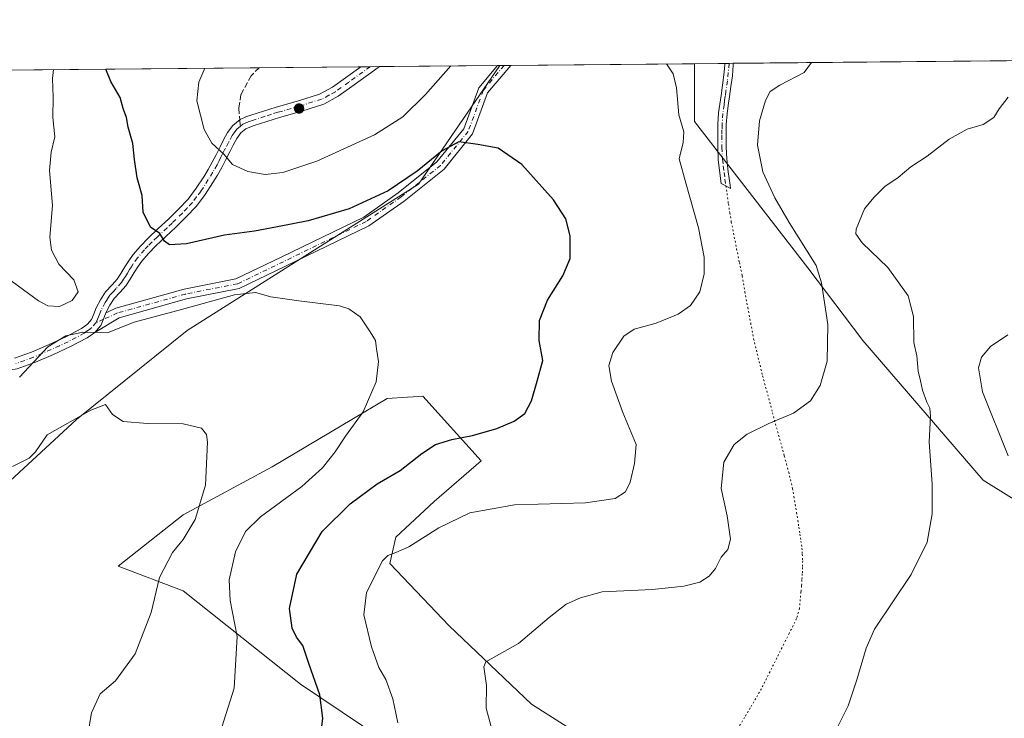
# Model space of a CAD drawing. Units: metres. Extents: x 563315 to 566771, y 4705587 to 4707932.
# Drawn here: x 565132 to 565424, y 4707725 to 4707932 of the extents above; entities that cross this region are included whole.
import ezdxf

# ---------------------------------------------------------------- set-up
doc = ezdxf.new("R2010")
doc.units = ezdxf.units.M
doc.header["$MEASUREMENT"] = 0
for name, pattern in [('DGN Style 3', [2.307223458686699, 1.648016756204785, -0.6592067024819142]), ('DGN Style 4', [2.6384748266838614, 1.318413404963828, -0.6592067024819142, 0.001648016756204785, -0.6592067024819142]), ('DGN Style 5', [1.1536117293433497, 0.4944050268614355, -0.6592067024819142])]:
    doc.linetypes.add(name, pattern=pattern)
for name, color, linetype, lineweight in [('Camino Cxs', 7, 'Continuous', 0), ('Camino eje', 30, 'DGN Style 4', 13), ('Comarca CxS', 21, 'Continuous', 0), ('Comunidad Autónoma CxS', 142, 'Continuous', 0), ('Cultivos herbáceos CxS', 92, 'Continuous', 0), ('Curva de nivel maestra', 30, 'Continuous', 30), ('Curva de nivel normal', 30, 'Continuous', 0), ('Espacio natural protegido CxS', 121, 'Continuous', 0), ('Matorral CxS', 135, 'Continuous', 0), ('Municipio CxS', 4, 'Continuous', 0), ('Provincia CxS', 1, 'Continuous', 0), ('Punto de cota en terreno', 7, 'Continuous', 0), ('Senda', 7, 'DGN Style 3', 0), ('Senda no paivmentada conexión', 7, 'DGN Style 3', 0), ('Senda virtual', 7, 'DGN Style 5', 0)]:
    doc.layers.add(name, color=color, linetype=linetype, lineweight=lineweight)

# ---------------------------------------------------------------- blocks, each defined once
blk = doc.blocks.new('*U3')
at = {"layer": 'Matorral CxS', "color": 135, "linetype": 'Continuous', "lineweight": 0}
for points in [[(565095.6233000001, 4707916.9627, 482.7194000000018), (565274.0607000003, 4707918.619100001, 503.0173999999971), (565249.8759000005, 4707883.4329, 499.9940999999963), (565181.3548999997, 4707840.006899999, 494.0127000000066), (565148.5943, 4707813.625499999, 490.7793999999994), (565120.9721999997, 4707788.1757, 488.4821999999986)], [(565257.6884000005, 4707706.338300001, 506.5111000000034), (565214.9299999997, 4707735.115700001, 498.8181000000041), (565180.1935000002, 4707762.7883, 491.2519999999931), (565160.9500000002, 4707770.085899999, 487.7293000000063), (565180.1939000003, 4707785.340700001, 489.3506999999955), (565206.5062999995, 4707799.578700001, 491.8650999999954), (565240.5889999997, 4707819.835100001, 495.4756999999955), (565246.6661, 4707820.2149, 496.2538000000059), (565250.0294000005, 4707820.425100001, 496.570200000002), (565251.2066000003, 4707820.498500001, 496.667300000001), (565268.5021000003, 4707801.401900001, 501.7538000000059), (565254.5232999995, 4707789.320900001, 503.6551000000036), (565243.2418999998, 4707778.708100001, 504.159799999994), (565241.4726999998, 4707770.930299999, 505.0602000000072), (565259.0225000001, 4707752.428099999, 508.5510999999969), (565283.3744999999, 4707729.150900001, 510.9268000000012), (565303.1788999997, 4707716.6351, 512.426099999997)]]:
    blk.add_polyline3d(points, dxfattribs=at)
blk.add_polyline3d([(565461.0625, 4707779.0419, 522.9415000000008), (565456.8793000003, 4707770.899700001, 521.465400000001), (565417.2613000004, 4707795.626300001, 517.1420999999973), (565381.5843000002, 4707837.092700001, 511.3150000000023), (565365.2770999996, 4707858.5595, 509.7329000000027), (565331.7156999996, 4707901.983899999, 505.6201000000001), (565331.716, 4707919.154200001, 505.7550000000047), (565505.3964000001, 4707920.7664, 517.415399999998), (565493.5834999997, 4707914.101299999, 518.4986000000063), (565494.9115000004, 4707908.7941, 518.7287000000069), (565518.1401000004, 4707902.3621, 518.7859999999928), (565520.7927000001, 4707887.5679, 520.2158000000054), (565486.2339000005, 4707878.1845, 520.9799999999959), (565464.7335000001, 4707868.004899999, 520.9731000000029), (565448.9206999998, 4707853.956700001, 521.0262999999978), (565442.7949000001, 4707846.271700001, 521.1380999999965), (565442.2861000003, 4707831.411900001, 521.3589000000065), (565450.4426999995, 4707796.289100001, 522.966499999995)], close=True, dxfattribs=at)
blk = doc.blocks.new('*U13')
at = {"layer": 'Cultivos herbáceos CxS', "color": 92, "linetype": 'Continuous', "lineweight": 0}
for points in [[(565303.1788999997, 4707716.6351, 512.426099999997), (565283.3744999999, 4707729.150900001, 510.9268000000012), (565259.0225000001, 4707752.428099999, 508.5510999999969), (565241.4726999998, 4707770.930299999, 505.0602000000072), (565243.2418999998, 4707778.708100001, 504.159799999994), (565254.5232999995, 4707789.320900001, 503.6551000000036), (565268.5021000003, 4707801.401900001, 501.7538000000059), (565251.2066000003, 4707820.498500001, 496.667300000001), (565250.0294000005, 4707820.425100001, 496.570200000002), (565246.6661, 4707820.2149, 496.2538000000059), (565240.5889999997, 4707819.835100001, 495.4756999999955), (565206.5062999995, 4707799.578700001, 491.8650999999954), (565180.1939000003, 4707785.340700001, 489.3506999999955), (565160.9500000002, 4707770.085899999, 487.7293000000063), (565180.1935000002, 4707762.7883, 491.2519999999931), (565214.9299999997, 4707735.115700001, 498.8181000000041), (565257.6884000005, 4707706.338300001, 506.5111000000034)], [(565120.9721999997, 4707788.1757, 488.4821999999986), (565148.5943, 4707813.625499999, 490.7793999999994), (565181.3548999997, 4707840.006899999, 494.0127000000066), (565249.8759000005, 4707883.4329, 499.9940999999963), (565274.0607000003, 4707918.619100001, 503.0173999999971), (565331.716, 4707919.154200001, 505.7550000000047), (565331.7156999996, 4707901.983899999, 505.6201000000001), (565365.2770999996, 4707858.5595, 509.7329000000027), (565381.5843000002, 4707837.092700001, 511.3150000000023), (565417.2613000004, 4707795.626300001, 517.1420999999973), (565456.8793000003, 4707770.899700001, 521.465400000001)]]:
    blk.add_polyline3d(points, dxfattribs=at)
blk = doc.blocks.new('*U14')
at = {"layer": 'Espacio natural protegido CxS', "color": 121, "linetype": 'Continuous', "lineweight": 0, "flags": 128}
blk.add_lwpolyline([(563406.5963784038, 4707901.284248314), (566737.1200005, 4707932.19998289), (566757.5622999995, 4705795.374999999)], dxfattribs=at)
blk = doc.blocks.new('5PATER')
at = {"layer": 'Punto de cota en terreno', "linetype": 'Continuous', "lineweight": 0}
h = blk.add_hatch(color=51, dxfattribs=at)
edge = h.paths.add_edge_path()
edge.add_ellipse((0, 0), major_axis=(-0.1095731443231308, -0.1110710700762829), ratio=0.9994222409660322, start_angle=0, end_angle=360)
blk = doc.blocks.new('*U15')
at = {"layer": 'Camino Cxs', "color": 7, "linetype": 'Continuous', "lineweight": 0}
blk.add_polyline3d([(565130.1801000005, 4707831.780099999, 495.7514999999985), (565135.2001, 4707833.5801, 495.4257999999973), (565140.4301000005, 4707835.880100001, 495.1891000000033), (565145.3800999997, 4707838.110099999, 495.1474000000017), (565150.0301000001, 4707840.620100001, 495.2783000000054), (565151.7901, 4707841.870100001, 495.3902999999991), (565152.9901000002, 4707843.2401, 495.4900000000052), (565153.6001000004, 4707844.6501, 495.5780999999988), (565154.3901000004, 4707846.7501, 495.7348999999958), (565155.7001, 4707849.130100001, 495.9026000000013), (565157.2001, 4707851.4801, 496.1321000000025), (565159.1401000004, 4707853.550100001, 496.4804000000004), (565160.6201, 4707855.200099999, 496.8239999999933), (565161.6801000005, 4707856.920100001, 497.1549999999989), (565162.9101, 4707858.940099999, 497.6762000000017), (565164.0701000001, 4707860.720100001, 498.1901999999973), (565165.3501000004, 4707862.520099999, 498.7097000000067), (565167.4801000003, 4707865.0601, 499.2932000000001), (565169.7701000003, 4707867.4101, 499.8463999999949), (565172.8101000004, 4707870.2601, 500.3076000000001), (565175.7801000001, 4707873.050100001, 500.7060000000056), (565178.8101000004, 4707875.960100001, 501.1095999999961), (565181.6300999997, 4707878.950099999, 501.5613000000012), (565184.0701000001, 4707882.190099999, 502.1677000000054), (565186.2600999996, 4707885.620100001, 502.8567000000039), (565187.5800999999, 4707887.7601, 503.4161000000022), (565188.8101000004, 4707889.920100001, 504.0724999999948), (565189.9401000004, 4707892.1501, 504.7167999999947), (565191.1101000002, 4707894.4901, 505.3279000000039), (565192.1700999998, 4707896.530099999, 505.8353999999963), (565193.3601000002, 4707898.700099999, 506.2265999999945), (565194.8901000004, 4707900.8201, 506.519100000005), (565197.0201000003, 4707902.550100001, 506.8029999999999), (565198.7301000003, 4707903.340100001, 506.917300000001), (565200.2001, 4707903.860099999, 507.0078999999969), (565203.9700999996, 4707905.0701, 507.2317999999942), (565207.7600999996, 4707906.270099999, 507.4290000000037), (565214.3800999997, 4707908.1601, 507.7494000000006), (565220.5900999998, 4707910.100099999, 507.8362999999954), (565224.4401000004, 4707912.200099999, 507.777700000006), (565228.2901, 4707914.9801, 507.5809000000008), (565232.8000999996, 4707918.2301, 507.4122999999963), (565232.8084000006, 4707918.236099999, 507.4121000000014), (565238.4012000002, 4707918.288000001, 507.5461000000069), (565238.3901000004, 4707918.280099999, 507.5466000000015), (565236.8501000004, 4707917.1801, 507.595100000006), (565230.1700999998, 4707912.370100001, 507.824099999998), (565226.1601, 4707909.470100001, 507.9383999999991), (565221.8501000004, 4707907.130100001, 508.0139999999956), (565215.3000999996, 4707905.0801, 507.9225000000006), (565208.6901000004, 4707903.190099999, 507.5743999999977), (565204.9501, 4707902.0001, 507.3387999999978), (565201.2301000003, 4707900.8101, 507.0715000000055), (565199.9401000004, 4707900.350099999, 506.9682999999932), (565198.7301000003, 4707899.800100001, 506.8659999999945), (565197.2500999998, 4707898.600099999, 506.709400000007), (565196.0900999998, 4707896.9801, 506.4670999999944), (565195.0100999996, 4707895.0101, 506.0804000000062), (565193.9801000003, 4707893.030099999, 505.6426000000066), (565192.8201000001, 4707890.700099999, 504.9952999999951), (565191.6401000004, 4707888.390100001, 504.329700000002), (565190.3501000004, 4707886.120100001, 503.6138000000064), (565188.9901000002, 4707883.9101, 502.9259000000021), (565186.7200999996, 4707880.350099999, 502.0834000000032), (565184.0900999998, 4707876.870100001, 501.4670999999944), (565181.1001000004, 4707873.690099999, 501.0610000000015), (565178.0000999998, 4707870.710100001, 500.6655000000028), (565175.0100999996, 4707867.9101, 500.2676999999967), (565172.0301000001, 4707865.110099999, 499.7459999999992), (565169.8701, 4707862.9001, 499.2287999999971), (565167.9001000002, 4707860.550100001, 498.4658999999957), (565166.7301000003, 4707858.9001, 497.9790999999968), (565165.6300999997, 4707857.220100001, 497.5112999999984), (565164.4301000005, 4707855.2401, 497.0733000000037), (565163.2100999998, 4707853.270099999, 496.6855000000069), (565161.5100999996, 4707851.380100001, 496.3546999999963), (565159.7600999996, 4707849.4901, 496.1062999999995), (565158.4700999996, 4707847.4901, 495.9370999999956), (565157.2846999997, 4707845.3069, 495.7231999999931), (565156.5651000004, 4707843.376700001, 495.5344000000041), (565155.7600999996, 4707841.5101, 495.3603000000003), (565153.9600999998, 4707839.460100001, 495.1661000000022), (565151.7200999996, 4707837.880100001, 495.0304999999935), (565146.8101000004, 4707835.2301, 494.770399999994), (565141.7401000002, 4707832.9301, 494.8359000000055), (565136.4001000002, 4707830.590100001, 495.0212000000029), (565130.9901000002, 4707828.6501, 495.454700000002)], dxfattribs=at)

msp = doc.modelspace()

# ---------------------------------------------------------------- linework, layer by layer
at = {"layer": 'Camino Cxs', "color": 7, "linetype": 'Continuous', "lineweight": 0, "extrusion": (-0.0239508683785387, -0.0002222629687652619, 0.9997131120992097), "elevation": -14076.94595386718, "flags": 128}
msp.add_lwpolyline([(-4702470.423086064, 608733.3263984865), (-4702470.423086064, 608738.9209443035)], dxfattribs=at)
at = {"layer": 'Camino Cxs', "color": 7, "linetype": 'Continuous', "lineweight": 0, "extrusion": (0.05201363849406836, 0.0004823909354559051, 0.9986462580461581), "elevation": 32174.9087740491, "flags": 128}
msp.add_lwpolyline([(4702473.856116539, -608059.3939021456), (4702473.85611654, -608063.3350066361)], dxfattribs=at)
at = {"layer": 'Camino Cxs', "color": 7, "linetype": 'Continuous', "lineweight": 0, "extrusion": (-0.1520294384171884, -0.001411325517000872, 0.9883749582090997), "elevation": -92091.63154409105, "flags": 128}
msp.add_lwpolyline([(-4702468.423623824, 602016.4390917865), (-4702468.423623824, 602018.9786220798)], dxfattribs=at)
at = {"layer": 'Camino Cxs', "color": 7, "linetype": 'Continuous', "lineweight": 0}
for points in [[(565130.1801000005, 4707831.780099999, 495.7514999999985), (565135.2001, 4707833.5801, 495.4257999999973), (565140.4301000005, 4707835.880100001, 495.1891000000033), (565145.3800999997, 4707838.110099999, 495.1474000000017), (565150.0301000001, 4707840.620100001, 495.2783000000054), (565151.7901, 4707841.870100001, 495.3902999999991), (565152.9901000002, 4707843.2401, 495.4900000000052), (565153.6001000004, 4707844.6501, 495.5780999999988), (565154.3901000004, 4707846.7501, 495.7348999999958), (565155.7001, 4707849.130100001, 495.9026000000013), (565157.2001, 4707851.4801, 496.1321000000025), (565159.1401000004, 4707853.550100001, 496.4804000000004), (565160.6201, 4707855.200099999, 496.8239999999933), (565161.6801000005, 4707856.920100001, 497.1549999999989), (565162.9101, 4707858.940099999, 497.6762000000017), (565164.0701000001, 4707860.720100001, 498.1901999999973), (565165.3501000004, 4707862.520099999, 498.7097000000067), (565167.4801000003, 4707865.0601, 499.2932000000001), (565169.7701000003, 4707867.4101, 499.8463999999949), (565172.8101000004, 4707870.2601, 500.3076000000001), (565175.7801000001, 4707873.050100001, 500.7060000000056), (565178.8101000004, 4707875.960100001, 501.1095999999961), (565181.6300999997, 4707878.950099999, 501.5613000000012), (565184.0701000001, 4707882.190099999, 502.1677000000054), (565186.2600999996, 4707885.620100001, 502.8567000000039), (565187.5800999999, 4707887.7601, 503.4161000000022), (565188.8101000004, 4707889.920100001, 504.0724999999948), (565189.9401000004, 4707892.1501, 504.7167999999947), (565191.1101000002, 4707894.4901, 505.3279000000039), (565192.1700999998, 4707896.530099999, 505.8353999999963), (565193.3601000002, 4707898.700099999, 506.2265999999945), (565194.8901000004, 4707900.8201, 506.519100000005), (565197.0201000003, 4707902.550100001, 506.8029999999999), (565198.7301000003, 4707903.340100001, 506.917300000001), (565200.2001, 4707903.860099999, 507.0078999999969), (565203.9700999996, 4707905.0701, 507.2317999999942), (565207.7600999996, 4707906.270099999, 507.4290000000037), (565214.3800999997, 4707908.1601, 507.7494000000006), (565220.5900999998, 4707910.100099999, 507.8362999999954), (565224.4401000004, 4707912.200099999, 507.777700000006), (565228.2901, 4707914.9801, 507.5809000000008), (565232.8000999996, 4707918.2301, 507.4122999999963), (565232.8085000003, 4707918.236099999, 507.4121000000014)], [(565277.2401999999, 4707918.648499999, 502.4055999999982), (565270.4165000003, 4707910.4605, 501.7103999999963), (565265.9716999996, 4707898.296900001, 500.4569999999949), (565257.5185000002, 4707887.911699999, 499.3467999999993), (565245.6535, 4707878.4199, 498.8117000000057), (565235.2171, 4707871.067299999, 498.0026000000071), (565210.5277000006, 4707859.0757, 496.5547999999981), (565196.7761000004, 4707852.437100001, 495.5580999999948), (565181.1951000001, 4707849.3683, 495.8175000000047), (565161.2468999998, 4707843.801700001, 495.5053999999946), (565153.9600999998, 4707839.460100001, 495.1661000000022)], [(565157.2846999997, 4707845.3069, 495.7231999999931), (565157.9627, 4707845.5551, 495.7477000000072), (565160.1879000004, 4707846.6207, 495.8378999999986), (565180.5011, 4707852.2893, 496.4391999999935), (565195.8185000002, 4707855.306100001, 496.2507999999943), (565209.2203000002, 4707861.775699999, 497.2522999999928), (565233.6879000004, 4707873.659700001, 498.8099999999977), (565243.8509000001, 4707880.819700001, 499.6411999999983), (565255.3941000003, 4707890.054099999, 500.0354999999981), (565263.3268999998, 4707899.799900001, 500.7186999999976), (565267.7777000006, 4707911.9801, 502.1483000000007), (565273.3046000004, 4707918.612000001, 502.6106)], [(565238.4012000002, 4707918.288000001, 507.5461000000069), (565238.3901000004, 4707918.280099999, 507.5466000000015), (565236.8501000004, 4707917.1801, 507.595100000006), (565230.1700999998, 4707912.370100001, 507.824099999998), (565226.1601, 4707909.470100001, 507.9383999999991), (565221.8501000004, 4707907.130100001, 508.0139999999956), (565215.3000999996, 4707905.0801, 507.9225000000006), (565208.6901000004, 4707903.190099999, 507.5743999999977), (565204.9501, 4707902.0001, 507.3387999999978), (565201.2301000003, 4707900.8101, 507.0715000000055), (565199.9401000004, 4707900.350099999, 506.9682999999932), (565198.7301000003, 4707899.800100001, 506.8659999999945), (565197.2500999998, 4707898.600099999, 506.709400000007), (565196.0900999998, 4707896.9801, 506.4670999999944), (565195.0100999996, 4707895.0101, 506.0804000000062), (565193.9801000003, 4707893.030099999, 505.6426000000066), (565192.8201000001, 4707890.700099999, 504.9952999999951), (565191.6401000004, 4707888.390100001, 504.329700000002), (565190.3501000004, 4707886.120100001, 503.6138000000064), (565188.9901000002, 4707883.9101, 502.9259000000021), (565186.7200999996, 4707880.350099999, 502.0834000000032), (565184.0900999998, 4707876.870100001, 501.4670999999944), (565181.1001000004, 4707873.690099999, 501.0610000000015), (565178.0000999998, 4707870.710100001, 500.6655000000028), (565175.0100999996, 4707867.9101, 500.2676999999967), (565172.0301000001, 4707865.110099999, 499.7459999999992), (565169.8701, 4707862.9001, 499.2287999999971), (565167.9001000002, 4707860.550100001, 498.4658999999957), (565166.7301000003, 4707858.9001, 497.9790999999968), (565165.6300999997, 4707857.220100001, 497.5112999999984), (565164.4301000005, 4707855.2401, 497.0733000000037), (565163.2100999998, 4707853.270099999, 496.6855000000069), (565161.5100999996, 4707851.380100001, 496.3546999999963), (565159.7600999996, 4707849.4901, 496.1062999999995), (565158.4700999996, 4707847.4901, 495.9370999999956), (565157.2846999997, 4707845.3069, 495.7231999999931)], [(565342.2701000003, 4707883.100099999, 507.0785999999935), (565342.4080999997, 4707882.115300001, 507.0598000000027), (565341.0358999996, 4707882.888499999, 506.8592000000062), (565339.6719000004, 4707883.6261, 506.6622999999963), (565339.2500999998, 4707886.720100001, 506.7370999999985), (565338.7801000001, 4707890.690099999, 506.8613999999943), (565338.5900999998, 4707894.3101, 506.9575000000041), (565338.6001000004, 4707897.920100001, 507.0369000000064), (565338.6401000004, 4707901.2401, 507.1236999999965), (565338.8800999997, 4707904.550100001, 507.1218999999983), (565339.2301000003, 4707907.130100001, 507.0878999999986), (565339.6001000004, 4707909.720100001, 507.0967999999993), (565340.4600999998, 4707915.800100001, 507.0988000000071), (565340.7200999996, 4707918.6643, 507.101800000004), (565340.7200999996, 4707919.2301, 507.1022999999987), (565340.7202000003, 4707919.2378, 507.1022999999987)], [(565343.2301000003, 4707919.2611, 507.4884000000021), (565343.2301000003, 4707918.694300001, 507.4937000000064), (565342.9501, 4707915.5101, 507.5158999999985), (565342.5100999996, 4707912.4001, 507.5089000000008), (565342.0701000001, 4707909.370100001, 507.6068999999989), (565341.7100999998, 4707906.790100001, 507.6716000000015), (565341.3701, 4707904.290100001, 507.7312999999995), (565341.1401000004, 4707901.140100001, 507.7440999999963), (565341.1101000002, 4707897.9101, 507.668399999995), (565341.1001000004, 4707894.370100001, 507.497000000003), (565341.2801000001, 4707890.9001, 507.3331999999937), (565341.7301000003, 4707887.030099999, 507.1689000000042), (565342.2701000003, 4707883.100099999, 507.0785999999935)], [(565153.9600999998, 4707839.460100001, 495.1661000000022), (565155.7600999996, 4707841.5101, 495.3603000000003), (565156.5651000004, 4707843.376700001, 495.5344000000041), (565157.2846999997, 4707845.3069, 495.7231999999931)], [(565153.9600999998, 4707839.460100001, 495.1661000000022), (565155.7600999996, 4707841.5101, 495.3603000000003), (565156.5651000004, 4707843.376700001, 495.5344000000041), (565157.2846999997, 4707845.3069, 495.7231999999931)], [(565153.9600999998, 4707839.460100001, 495.1661000000022), (565151.7200999996, 4707837.880100001, 495.0304999999935), (565146.8101000004, 4707835.2301, 494.770399999994), (565141.7401000002, 4707832.9301, 494.8359000000055), (565136.4001000002, 4707830.590100001, 495.0212000000029), (565130.9901000002, 4707828.6501, 495.454700000002), (565127.2600999996, 4707828.040100001, 495.9318999999959), (565122.5201000003, 4707827.8101, 496.4801000000007), (565117.7701000003, 4707827.610099999, 497.1074999999983), (565111.4600999998, 4707827.380100001, 497.920299999998), (565105.1501000002, 4707826.970100001, 498.4615999999951), (565101.9001000002, 4707826.520099999, 498.5895000000019), (565098.6501000002, 4707826.0101, 498.5923000000039), (565091.3501000004, 4707824.950099999, 498.5022000000026), (565084.0601000004, 4707823.800100001, 498.0956000000006), (565078.7600999996, 4707822.5701, 497.7102000000014), (565073.5000999998, 4707821.1601, 497.3303000000015), (565067.7200999996, 4707819.780099999, 496.9594999999972), (565061.9301000005, 4707818.4101, 496.6926999999997), (565059.3601000002, 4707817.860099999, 496.6223999999929), (565056.8601000002, 4707817.110099999, 496.5478000000003)]]:
    msp.add_polyline3d(points, dxfattribs=at)
for points in [[(565153.9600999998, 4707839.460100001, 495.1661000000022), (565155.7600999996, 4707841.5101, 495.3603000000003), (565156.5651000004, 4707843.376700001, 495.5344000000041), (565157.2846999997, 4707845.3069, 495.7231999999931), (565157.9627, 4707845.5551, 495.7477000000072), (565160.1879000004, 4707846.6207, 495.8378999999986), (565180.5011, 4707852.2893, 496.4391999999935), (565195.8185000002, 4707855.306100001, 496.2507999999943), (565209.2203000002, 4707861.775699999, 497.2522999999928), (565233.6879000004, 4707873.659700001, 498.8099999999977), (565243.8509000001, 4707880.819700001, 499.6411999999983), (565255.3941000003, 4707890.054099999, 500.0354999999981), (565263.3268999998, 4707899.799900001, 500.7186999999976), (565267.7777000006, 4707911.9801, 502.1483000000007), (565273.3044999996, 4707918.612000001, 502.6106), (565277.2401000002, 4707918.648600001, 502.4055999999982), (565270.4165000003, 4707910.4605, 501.7103999999963), (565265.9716999996, 4707898.296900001, 500.4569999999949), (565257.5185000002, 4707887.911699999, 499.3467999999993), (565245.6535, 4707878.4199, 498.8117000000057), (565235.2171, 4707871.067299999, 498.0026000000071), (565210.5277000006, 4707859.0757, 496.5547999999981), (565196.7761000004, 4707852.437100001, 495.5580999999948), (565181.1951000001, 4707849.3683, 495.8175000000047), (565161.2468999998, 4707843.801700001, 495.5053999999946)], [(565342.2701000003, 4707883.100099999, 507.0785999999935), (565342.4080999997, 4707882.115300001, 507.0598000000027), (565341.0358999996, 4707882.888499999, 506.8592000000062), (565339.6719000004, 4707883.6261, 506.6622999999963), (565339.2500999998, 4707886.720100001, 506.7370999999985), (565338.7801000001, 4707890.690099999, 506.8613999999943), (565338.5900999998, 4707894.3101, 506.9575000000041), (565338.6001000004, 4707897.920100001, 507.0369000000064), (565338.6401000004, 4707901.2401, 507.1236999999965), (565338.8800999997, 4707904.550100001, 507.1218999999983), (565339.2301000003, 4707907.130100001, 507.0878999999986), (565339.6001000004, 4707909.720100001, 507.0967999999993), (565340.4600999998, 4707915.800100001, 507.0988000000071), (565340.7200999996, 4707918.6643, 507.101800000004), (565340.7200999996, 4707919.2301, 507.1022999999987), (565340.7200999996, 4707919.2378, 507.1022999999987), (565343.2301000003, 4707919.2611, 507.4884000000021), (565343.2301000003, 4707918.694300001, 507.4937000000064), (565342.9501, 4707915.5101, 507.5158999999985), (565342.5100999996, 4707912.4001, 507.5089000000008), (565342.0701000001, 4707909.370100001, 507.6068999999989), (565341.7100999998, 4707906.790100001, 507.6716000000015), (565341.3701, 4707904.290100001, 507.7312999999995), (565341.1401000004, 4707901.140100001, 507.7440999999963), (565341.1101000002, 4707897.9101, 507.668399999995), (565341.1001000004, 4707894.370100001, 507.497000000003), (565341.2801000001, 4707890.9001, 507.3331999999937), (565341.7301000003, 4707887.030099999, 507.1689000000042)]]:
    msp.add_polyline3d(points, close=True, dxfattribs=at)
at = {"layer": 'Camino eje', "color": 30, "linetype": 'DGN Style 4', "lineweight": 13}
for points in [[(565275.2721999995, 4707918.6303, 502.5087000000058), (565269.0970999999, 4707911.2203, 501.9092999999993), (565264.6492999997, 4707899.0483, 500.5746999999974), (565256.4562999997, 4707888.982899999, 499.6631999999955), (565244.7521000003, 4707879.619899999, 499.1987999999984), (565234.4524999997, 4707872.363500001, 498.2688999999955), (565209.8740999997, 4707860.4257, 496.8901000000042), (565196.2972999997, 4707853.8717, 495.903999999995), (565180.8481000002, 4707850.8289, 496.1261999999988), (565160.7175000003, 4707845.211100001, 495.6754999999976), (565156.5651000004, 4707843.376700001, 495.5344000000041), (565154.3750999998, 4707842.3751, 495.4419000000053)], [(565235.5997000001, 4707918.262, 507.4967999999935), (565229.2301000003, 4707913.675100001, 507.7063999999955), (565225.3000999996, 4707910.835100001, 507.8570999999939), (565223.3750999998, 4707909.7851, 507.8983000000007), (565221.2200999996, 4707908.6151, 507.9293000000035), (565214.8400999998, 4707906.620100001, 507.8407000000007), (565208.2251000004, 4707904.7301, 507.5007999999943), (565206.3300999999, 4707904.130100001, 507.3957999999984), (565204.4600999998, 4707903.5351, 507.2936000000045), (565200.7150999998, 4707902.335100001, 507.0653000000021), (565199.3350999998, 4707901.845100001, 506.9593000000023), (565198.7301000003, 4707901.5701, 506.9103999999934), (565197.8750999998, 4707901.175100001, 506.8396000000066), (565197.1350999996, 4707900.575099999, 506.7556999999942)], [(565341.9751000004, 4707919.249500001, 507.2744999999995), (565341.9751000004, 4707919.245100001, 507.2744999999995), (565341.4851000002, 4707914.100099999, 507.2933000000049), (565341.0551000005, 4707911.0601, 507.3264999999956), (565340.8350999998, 4707909.545100001, 507.3491999999969), (565340.6551000001, 4707908.255100001, 507.3635000000068), (565340.4700999996, 4707906.960100001, 507.3788000000059), (565340.1250999998, 4707904.420100001, 507.4259000000021), (565339.8901000004, 4707901.190099999, 507.4337999999989), (565339.8701, 4707899.530099999, 507.3920999999973), (565339.8551000003, 4707897.915100001, 507.3527000000031), (565339.8450999996, 4707894.340100001, 507.226800000004), (565340.0301000001, 4707890.795100001, 507.0966999999946), (565340.2651000004, 4707888.8101, 507.0222000000067), (565340.4901000002, 4707886.8751, 506.9530999999988), (565340.7600999996, 4707884.895099999, 506.9060999999929), (565341.0358999996, 4707882.888499999, 506.8592000000062)], [(565197.1350999996, 4707900.575099999, 506.7556999999942), (565196.0701000001, 4707899.710100001, 506.6043000000063), (565195.3051000005, 4707898.6501, 506.4673000000039), (565194.7251000004, 4707897.840100001, 506.3549000000058), (565193.5900999998, 4707895.770099999, 505.946100000001), (565192.5450999998, 4707893.7601, 505.4725000000035), (565191.9600999998, 4707892.590100001, 505.1815999999963), (565191.3800999997, 4707891.425100001, 504.8537000000069), (565190.8151000004, 4707890.3101, 504.5337), (565190.2251000004, 4707889.155099999, 504.1998000000021), (565188.9650999998, 4707886.940099999, 503.5255999999936), (565187.6250999998, 4707884.765100001, 502.8677000000025), (565185.3951000003, 4707881.270099999, 502.1255999999995), (565184.1750999996, 4707879.6501, 501.8239000000031), (565182.8601000002, 4707877.9101, 501.4995999999956), (565181.3651000002, 4707876.3201, 501.2725999999967), (565179.9550999999, 4707874.825099999, 501.0843000000023), (565176.8901000004, 4707871.880100001, 500.6900000000023), (565175.3951000003, 4707870.4801, 500.4928999999975), (565172.4200999998, 4707867.6851, 500.0602000000072), (565170.9001000002, 4707866.2601, 499.7810999999929), (565169.8201000001, 4707865.155099999, 499.5363000000071), (565168.6750999996, 4707863.9801, 499.2458999999944), (565166.6250999998, 4707861.5351, 498.5801999999967), (565165.4001000002, 4707859.8101, 498.0826999999991), (565164.8201000001, 4707858.920100001, 497.8276000000042), (565164.2701000003, 4707858.0801, 497.5850999999967), (565163.6551000001, 4707857.0701, 497.3264999999956), (565163.0551000005, 4707856.0801, 497.1226000000024), (565162.5251000002, 4707855.220100001, 496.9550000000018), (565161.9151, 4707854.235099999, 496.7651000000042), (565160.3251, 4707852.465100001, 496.3975999999967), (565159.4501, 4707851.520099999, 496.2646999999997), (565158.4801000003, 4707850.485099999, 496.1438000000053), (565157.7301000003, 4707849.3101, 496.0464000000065), (565157.0850999998, 4707848.3101, 495.9602000000014), (565155.8551000003, 4707846.075099999, 495.7434999999969), (565155.4600999998, 4707845.0251, 495.6489000000002), (565155.0900999998, 4707844.050100001, 495.5681000000041), (565154.7851, 4707843.345100001, 495.5136999999959), (565154.3750999998, 4707842.3751, 495.4419000000053)], [(565154.3750999998, 4707842.3751, 495.4419000000053), (565152.8750999998, 4707840.665100001, 495.2807999999932), (565151.7550999997, 4707839.8751, 495.2102000000014), (565150.8750999998, 4707839.2501, 495.1572000000015), (565146.0950999996, 4707836.670100001, 494.9805999999954), (565143.5601000004, 4707835.520099999, 494.9674999999989), (565141.0850999998, 4707834.405099999, 495.019100000005), (565138.4700999996, 4707833.255100001, 495.1364000000031), (565135.8000999996, 4707832.085100001, 495.2657000000036), (565130.5850999998, 4707830.215100001, 495.6111999999994)]]:
    msp.add_polyline3d(points, dxfattribs=at)
at = {"layer": 'Comarca CxS', "color": 21, "linetype": 'Continuous', "lineweight": 0, "flags": 128}
msp.add_lwpolyline([(563406.5963784038, 4707901.284248314), (566737.1200005, 4707932.19998289), (566757.5622999995, 4705795.374999999), (566759.2500005005, 4705618.959982914), (566275.5488677799, 4705614.477134943), (565129.0648999994, 4705603.851799999), (564637.6344912893, 4705599.297298411)], dxfattribs=at)
at = {"layer": 'Comunidad Autónoma CxS', "color": 142, "linetype": 'Continuous', "lineweight": 0, "flags": 128}
msp.add_lwpolyline([(563406.5963784038, 4707901.284248314), (566737.1200005, 4707932.19998289), (566757.5622999995, 4705795.374999999), (566759.2500005005, 4705618.959982914), (566275.5488677799, 4705614.477134943), (565129.0648999994, 4705603.851799999), (564637.6344912893, 4705599.297298411)], dxfattribs=at)
at = {"layer": 'Cultivos herbáceos CxS', "color": 92, "linetype": 'Continuous', "lineweight": 0, "extrusion": (0.1210086644095934, 0.00111869339021126, 0.9926508206126187), "elevation": 74169.09718631471, "flags": 128}
msp.add_lwpolyline([(4702491.863085789, -604236.677542973), (4702491.863085788, -604237.8980645736)], dxfattribs=at)
at = {"layer": 'Cultivos herbáceos CxS', "color": 92, "linetype": 'Continuous', "lineweight": 0, "extrusion": (0.1210936811455688, 0.00112602346532524, 0.9926404447017917), "elevation": 74251.65922434349, "flags": 128}
msp.add_lwpolyline([(4702458.959888071, -604483.7768656929), (4702458.959888071, -604485.759542394)], dxfattribs=at)
at = {"layer": 'Cultivos herbáceos CxS', "color": 92, "linetype": 'Continuous', "lineweight": 0, "extrusion": (-0.05727314685097752, -0.000531667831401843, 0.9983584045717768), "elevation": -34376.45080220763, "flags": 128}
msp.add_lwpolyline([(-4702468.555916104, 607983.8419475171), (-4702468.555916104, 608038.409672807)], dxfattribs=at)
at = {"layer": 'Cultivos herbáceos CxS', "color": 92, "linetype": 'Continuous', "lineweight": 0}
for points in [[(565331.716, 4707919.1544, 505.7550000000047), (565331.7156999996, 4707901.983899999, 505.6201000000001), (565365.2770999996, 4707858.5595, 509.7329000000027), (565381.5843000002, 4707837.092700001, 511.3150000000023), (565417.2613000004, 4707795.626300001, 517.1420999999973), (565456.8793000003, 4707770.899700001, 521.465400000001), (565461.0625, 4707779.0419, 522.9415000000008), (565450.4426999995, 4707796.289100001, 522.966499999995), (565442.2861000003, 4707831.411900001, 521.3589000000065), (565442.7949000001, 4707846.271700001, 521.1380999999965), (565448.9206999998, 4707853.956700001, 521.0262999999978), (565464.7335000001, 4707868.004899999, 520.9731000000029), (565486.2339000005, 4707878.1845, 520.9799999999959), (565520.7927000001, 4707887.5679, 520.2158000000054), (565518.1401000004, 4707902.3621, 518.7859999999928), (565494.9115000004, 4707908.7941, 518.7287000000069), (565493.5834999997, 4707914.101299999, 518.4986000000063), (565505.3965999996, 4707920.766600001, 517.415399999998)], [(565274.0608000001, 4707918.619200001, 503.0173999999971), (565249.8759000005, 4707883.4329, 499.9940999999963), (565181.3548999997, 4707840.006899999, 494.0127000000066), (565148.5943, 4707813.625499999, 490.7793999999994), (565120.9721999997, 4707788.1757, 488.4821999999986)], [(565257.6884000005, 4707706.338300001, 506.5111000000034), (565214.9299999997, 4707735.115700001, 498.8181000000041), (565180.1935000002, 4707762.7883, 491.2519999999931), (565160.9500000002, 4707770.085899999, 487.7293000000063), (565180.1939000003, 4707785.340700001, 489.3506999999955), (565206.5062999995, 4707799.578700001, 491.8650999999954), (565240.5889999997, 4707819.835100001, 495.4756999999955), (565246.6661, 4707820.2149, 496.2538000000059), (565250.0294000005, 4707820.425100001, 496.570200000002), (565251.2066000003, 4707820.498500001, 496.667300000001), (565268.5021000003, 4707801.401900001, 501.7538000000059), (565254.5232999995, 4707789.320900001, 503.6551000000036), (565243.2418999998, 4707778.708100001, 504.159799999994), (565241.4726999998, 4707770.930299999, 505.0602000000072), (565259.0225000001, 4707752.428099999, 508.5510999999969), (565283.3744999999, 4707729.150900001, 510.9268000000012), (565303.1788999997, 4707716.6351, 512.426099999997)]]:
    msp.add_polyline3d(points, dxfattribs=at)
at = {"layer": 'Curva de nivel maestra', "color": 30, "linetype": 'Continuous', "lineweight": 30, "elevation": 500, "flags": 128}
msp.add_lwpolyline([(565220.8600000005, 4707719.420100001), (565221.54, 4707725.090100001), (565220.6600000003, 4707731.970100001), (565217.4400000004, 4707741.290100001), (565215.5999999996, 4707746.640100001), (565213.79, 4707749.110099999), (565212.5, 4707751.700099999), (565211.6799999997, 4707757.530099999), (565213.8700000001, 4707767.790100001), (565221.4100000003, 4707780.4001), (565229.6399999997, 4707788.6501), (565237.6600000003, 4707794.5101), (565244.5199999996, 4707798.4901), (565250.9000000004, 4707803.520099999), (565255, 4707806.190099999), (565259.7599999999, 4707807.7301), (565265.9299999997, 4707808.840100001), (565273.1799999997, 4707810.9901), (565278.29, 4707813.120100001), (565281.4100000003, 4707815.440099999), (565283.4600000001, 4707819.130100001), (565285.1399999997, 4707825.0101), (565286.8200000003, 4707831.090100001), (565285.6699999999, 4707837.090100001), (565285.8200000003, 4707842.9801), (565288.2000000002, 4707848.970100001), (565292.7199999997, 4707856.2401), (565294.8499999996, 4707861.4001), (565294.9100000003, 4707868.100099999), (565293.6299999999, 4707873.1501), (565289.9199999999, 4707878.780099999), (565280.5199999996, 4707889.290100001), (565273.54, 4707894.0601), (565267.5199999996, 4707895.220100001), (565261.8899999997, 4707895.9801), (565256.9000000004, 4707893.3201), (565249.5700000003, 4707887.2501), (565240.9000000004, 4707881.470100001), (565229.4100000003, 4707876.100099999), (565217.25, 4707872.5001), (565208.0999999996, 4707870.800100001), (565201.3099999996, 4707869.460100001), (565192.4000000004, 4707868.2501), (565181.1799999997, 4707865.7401), (565176.0800000001, 4707865.4301), (565174.6200000001, 4707866.520099999), (565173.2400000002, 4707868.7601), (565170.54, 4707870.710100001), (565168.2999999998, 4707875.0701), (565168.04, 4707880.0701), (565166.5899999999, 4707885.2501), (565165.7199999997, 4707890.780099999), (565165.2999999998, 4707895.4801), (565163.8300000001, 4707900.350099999), (565163.3399999999, 4707903.190099999), (565162.4000000004, 4707905.860099999), (565161.5099999999, 4707909.110099999), (565158.7400000002, 4707913.860099999), (565157.3019000003, 4707917.5352)], dxfattribs=at)
at = {"layer": 'Curva de nivel normal', "color": 30, "linetype": 'Continuous', "lineweight": 0, "flags": 128}
for points, elevation in [([(565272.1600000003, 4707719.9001), (565269.9299999997, 4707728.0001), (565270.0599999996, 4707734.7601), (565269.29, 4707740.2301), (565269.8300000001, 4707741.790100001), (565279.5700000003, 4707747.200099999), (565288.6100000005, 4707754.9001), (565293.6399999997, 4707758.8301), (565297.9500000002, 4707760.7601), (565304.3899999997, 4707762.4801), (565319.2400000002, 4707763.170100001), (565328.5700000003, 4707764.170100001), (565333.3300000001, 4707765.4001), (565336.04, 4707767.120100001), (565337.9800000004, 4707769.420100001), (565339.5999999996, 4707772.7601), (565341.6100000005, 4707775.090100001), (565342.4100000003, 4707778.090100001), (565341.4500000002, 4707785.090100001), (565339.6299999999, 4707793.1601), (565340.4299999997, 4707800.9801), (565343.4900000002, 4707806.2501), (565347.29, 4707809.280099999), (565353.75, 4707812.460100001), (565361.0499999998, 4707815.540100001), (565366.0599999996, 4707819.140100001), (565369.0099999999, 4707823.720100001), (565371.0599999996, 4707830.960100001), (565371.2000000002, 4707841.7501), (565369.4000000004, 4707854.120100001), (565367.7699999996, 4707859.290100001), (565359.7999999998, 4707872.0801), (565355.5599999996, 4707879.4001), (565351.9699999997, 4707887.0801), (565350.3700000001, 4707894.950099999), (565350.9600000001, 4707902.190099999), (565352.7400000002, 4707908.280099999), (565354.1900000004, 4707910.940099999), (565357, 4707912.7401), (565364.1799999997, 4707916.5801), (565366.4446999999, 4707919.476700001)], 510), ([(565141.7407999998, 4707917.390799999), (565141.4199999999, 4707914.720100001), (565141.6500000004, 4707909.2501), (565141.5, 4707903.1601), (565142.1299999999, 4707897.420100001), (565141.0999999996, 4707892.860099999), (565140.5499999998, 4707887.4301), (565141.4299999997, 4707877.090100001), (565140.6299999999, 4707867.6601), (565141.1299999999, 4707863.840100001), (565143.3300000001, 4707859.690099999), (565147.7699999996, 4707855.050100001), (565149.0999999996, 4707851.460100001), (565147.2599999999, 4707848.940099999), (565143.5, 4707847.1801), (565140.0700000003, 4707847.370100001), (565137.2999999998, 4707848.780099999), (565124.9299999997, 4707857.780099999)], 495), ([(565259.4633999999, 4707918.4836), (565252.04, 4707910.020099999), (565245.2699999996, 4707903.360099999), (565236.9000000004, 4707898.0801), (565219.8099999996, 4707890.2601), (565209.7199999997, 4707886.890100001), (565204.4699999997, 4707886.3301), (565199.3799999999, 4707887.130100001), (565194.8300000001, 4707889.2601), (565192.2599999999, 4707892.340100001), (565188.7199999997, 4707895.5801), (565186.4100000003, 4707899.640100001), (565184.2400000002, 4707908.110099999), (565184.8399999999, 4707913.710100001), (565186.6300999997, 4707917.807499999)], 505), ([(565243.7699999996, 4707723.6801), (565242.3399999999, 4707730.7601), (565240.2699999996, 4707736.5101), (565238.1399999997, 4707740.110099999), (565236.0199999996, 4707746.1801), (565233.7599999999, 4707755.700099999), (565234.5099999999, 4707762.3301), (565239.2400000002, 4707771.7401), (565240.79, 4707773.3301), (565243.2400000002, 4707774.200099999), (565247.04, 4707775.9001), (565255.9699999997, 4707781.450099999), (565265.1100000005, 4707785.9101), (565278.3499999996, 4707788.300100001), (565299.4400000004, 4707788.9001), (565308.1699999999, 4707790.200099999), (565311.25, 4707792.1601), (565312.6600000003, 4707795.0001), (565313.8899999997, 4707800.600099999), (565314.4500000002, 4707806.190099999), (565310.5099999999, 4707815.670100001), (565307.1600000003, 4707825.020099999), (565306.3700000001, 4707829.670100001), (565307.4699999997, 4707833.520099999), (565310.7300000004, 4707838.300100001), (565313.8200000003, 4707840.4101), (565320.3499999996, 4707842.210100001), (565326.8700000001, 4707844.9001), (565330.54, 4707847.450099999), (565333.2599999999, 4707851.530099999), (565334.5899999999, 4707856.780099999), (565334.5800000001, 4707861.7601), (565332.9199999999, 4707870.420100001), (565329.29, 4707883.420100001), (565327.1600000003, 4707890.940099999), (565328.3399999999, 4707895.7401), (565328.5800000001, 4707898.9001), (565327.0999999996, 4707904.0001), (565326.3399999999, 4707911.940099999), (565325.3899999997, 4707916.1801), (565323.3870000001, 4707919.077)], 505), ([(565424.6399999997, 4707909.1801), (565422, 4707905.800100001), (565420.4600000001, 4707903.140100001), (565417.29, 4707901.0801), (565412.5599999996, 4707899.7601), (565407.1900000004, 4707896.790100001), (565400.7199999997, 4707891.7501), (565395.7999999998, 4707888.520099999), (565392.0800000001, 4707885.360099999), (565388.1399999997, 4707882.7601), (565384.9000000004, 4707879.420100001), (565382.1500000004, 4707876.090100001), (565379.6799999997, 4707870.090100001), (565379.5700000003, 4707868.6801), (565381.4400000004, 4707866.050100001), (565389.0499999998, 4707858.6601), (565395.04, 4707850.3201), (565396.5999999996, 4707844.1601), (565396.7699999996, 4707836.420100001), (565397.5999999996, 4707832.470100001), (565398.0099999999, 4707827.940099999), (565398.75, 4707825.050100001), (565399.3099999996, 4707822.280099999), (565400.54, 4707818.7301), (565401.4699999997, 4707816.9901), (565401.6200000001, 4707814.4801), (565401.3200000003, 4707807.040100001), (565402.1299999999, 4707794.450099999), (565402.1200000001, 4707785.600099999), (565400.6900000004, 4707777.280099999), (565395.9800000004, 4707767.6601), (565385.0700000003, 4707751.4101), (565382.5599999996, 4707745.770099999), (565379.8499999996, 4707736.460100001), (565377.2400000002, 4707728.6801), (565373.6500000004, 4707721.420100001)], 515), ([(565131.6600000003, 4707826.170100001), (565140.0499999998, 4707835.220100001), (565145.3899999997, 4707838.4101), (565150.4100000003, 4707839.540100001), (565157.9000000004, 4707839.420100001), (565165.6299999999, 4707842.450099999), (565179.7199999997, 4707846.2401), (565195.4000000004, 4707850.590100001), (565201.5700000003, 4707851.2501), (565206.1799999997, 4707849.960100001), (565214.4600000001, 4707848.770099999), (565226.4600000001, 4707847.3201), (565229.2400000002, 4707846.4901), (565232.6200000001, 4707844.120100001), (565235.5800000001, 4707839.6601), (565237.2199999997, 4707837.050100001), (565237.5099999999, 4707834.5801), (565238.0499999998, 4707830.790100001), (565237.3700000001, 4707824.780099999), (565233.5499999998, 4707815.9001), (565228.2999999998, 4707808.640100001), (565225.2199999997, 4707803.9901), (565221.4800000004, 4707799.280099999), (565215.3600000005, 4707793.7601), (565203.1399999997, 4707784.7601), (565198.5999999996, 4707780.420100001), (565195.7300000004, 4707774.4101), (565193.8300000001, 4707766.030099999), (565194.0899999999, 4707759.950099999), (565196.1299999999, 4707749.290100001), (565195.2699999996, 4707733.9801), (565191.6200000001, 4707722.420100001)], 495), ([(565424.5800000001, 4707838.7601), (565419.4900000002, 4707835.2601), (565416.7999999998, 4707832.120100001), (565415.8499999996, 4707828.9301), (565417.1200000001, 4707821.8301), (565424.7199999997, 4707802.870100001)], 520), ([(565129.5599999996, 4707799.640100001), (565134.5099999999, 4707802.140100001), (565136.4100000003, 4707804.0801), (565139.8899999997, 4707809.090100001), (565152.7800000003, 4707816.390100001), (565157.1799999997, 4707818.0801), (565159.2800000003, 4707815.110099999), (565162.3499999996, 4707813.0801), (565169.6399999997, 4707812.390100001), (565180.1799999997, 4707812.3101), (565185.6500000004, 4707811.040100001), (565187.0999999996, 4707809.170100001), (565187.4000000004, 4707806.880100001), (565186.7699999996, 4707794.170100001), (565183.7699999996, 4707784.0101), (565180.1799999997, 4707778.0701), (565176.9800000004, 4707774.1601), (565173.2000000002, 4707766.7601), (565170.7199999997, 4707756.420100001), (565165.9400000004, 4707744.090100001), (565160.1100000005, 4707736.090100001), (565155.5300000003, 4707732.3101), (565153.0199999996, 4707726.620100001), (565152.1200000001, 4707721.350099999)], 490)]:
    msp.add_lwpolyline(points, dxfattribs=dict(at, elevation=elevation))
at = {"layer": 'Matorral CxS', "color": 135, "linetype": 'Continuous', "lineweight": 0, "extrusion": (-0.0876991848715671, -0.0008140223626660006, 0.9961466710984161), "elevation": -52907.15597089136, "flags": 128}
msp.add_lwpolyline([(-4702469.187969602, 606713.5759514649), (-4702469.187969602, 606800.8694677578)], dxfattribs=at)
at = {"layer": 'Matorral CxS', "color": 135, "linetype": 'Continuous', "lineweight": 0, "extrusion": (-0.2137716861530533, -0.001984253551859587, 0.9768816350700439), "elevation": -129671.5854688971, "flags": 128}
msp.add_lwpolyline([(-4702469.107132412, 594798.2856031987), (-4702469.107132412, 594907.9343162002)], dxfattribs=at)
at = {"layer": 'Matorral CxS', "color": 135, "linetype": 'Continuous', "lineweight": 0, "extrusion": (-0.03487734110001448, -0.0003237715647620007, 0.9993915480179765), "elevation": -20731.20622991628, "flags": 128}
msp.add_lwpolyline([(-4702468.477926058, 608527.982203887), (-4702468.477926058, 608558.0778115191)], dxfattribs=at)
at = {"layer": 'Matorral CxS', "color": 135, "linetype": 'Continuous', "lineweight": 0, "extrusion": (-0.03258351375385228, -0.0003023585794432383, 0.9994689706092641), "elevation": -19333.80990325459, "flags": 128}
msp.add_lwpolyline([(-4702470.702353707, 608586.8879373628), (-4702470.702353707, 608589.6806405372)], dxfattribs=at)
at = {"layer": 'Matorral CxS', "color": 135, "linetype": 'Continuous', "lineweight": 0, "extrusion": (-0.02936087627546524, -0.0002724810128457499, 0.9995688393994856), "elevation": -17371.54867092947, "flags": 128}
msp.add_lwpolyline([(-4702470.144861539, 608653.1590858218), (-4702470.144861538, 608655.9620149772)], dxfattribs=at)
at = {"layer": 'Matorral CxS', "color": 135, "linetype": 'Continuous', "lineweight": 0, "extrusion": (0.1215255926192957, 0.00112809330654664, 0.9925876574610532), "elevation": 74505.52508739766, "flags": 128}
msp.add_lwpolyline([(4702468.712955053, -604339.5109737685), (4702468.712955052, -604374.6765367424)], dxfattribs=at)
at = {"layer": 'Matorral CxS', "color": 135, "linetype": 'Continuous', "lineweight": 0, "extrusion": (0.1209052580298859, 0.001119345190529483, 0.9926634201213779), "elevation": 74113.71920278134, "flags": 128}
msp.add_lwpolyline([(4702483.768084975, -604305.7063704284), (4702483.768084974, -604306.4680912565)], dxfattribs=at)
at = {"layer": 'Matorral CxS', "color": 135, "linetype": 'Continuous', "lineweight": 0, "extrusion": (-0.1217311369447136, -0.001130219559248041, 0.9925624680098959), "elevation": -73637.46142001294, "flags": 128}
msp.add_lwpolyline([(-4702467.621223874, 604548.3959151313), (-4702467.621223875, 604557.4679769678)], dxfattribs=at)
at = {"layer": 'Matorral CxS', "color": 135, "linetype": 'Continuous', "lineweight": 0, "extrusion": (-0.1778352768198012, -0.00164386730040272, 0.9840588966208901), "elevation": -107777.9384603232, "flags": 128}
msp.add_lwpolyline([(-4702492.458652009, 599218.2647185102), (-4702492.458652009, 599219.5400015417)], dxfattribs=at)
at = {"layer": 'Matorral CxS', "color": 135, "linetype": 'Continuous', "lineweight": 0, "extrusion": (-0.1608898519324749, -0.001499929394822483, 0.9869712284342218), "elevation": -97518.85364594162, "flags": 128}
msp.add_lwpolyline([(-4702444.383103891, 601350.4484206213), (-4702444.383103892, 601351.7200428332)], dxfattribs=at)
at = {"layer": 'Matorral CxS', "color": 135, "linetype": 'Continuous', "lineweight": 0}
for points in [[(565331.716, 4707919.1544, 505.7550000000047), (565331.7156999996, 4707901.983899999, 505.6201000000001), (565365.2770999996, 4707858.5595, 509.7329000000027), (565381.5843000002, 4707837.092700001, 511.3150000000023), (565417.2613000004, 4707795.626300001, 517.1420999999973), (565456.8793000003, 4707770.899700001, 521.465400000001), (565461.0625, 4707779.0419, 522.9415000000008), (565450.4426999995, 4707796.289100001, 522.966499999995), (565442.2861000003, 4707831.411900001, 521.3589000000065), (565442.7949000001, 4707846.271700001, 521.1380999999965), (565448.9206999998, 4707853.956700001, 521.0262999999978), (565464.7335000001, 4707868.004899999, 520.9731000000029), (565486.2339000005, 4707878.1845, 520.9799999999959), (565520.7927000001, 4707887.5679, 520.2158000000054), (565518.1401000004, 4707902.3621, 518.7859999999928), (565494.9115000004, 4707908.7941, 518.7287000000069), (565493.5834999997, 4707914.101299999, 518.4986000000063), (565505.3965999996, 4707920.766600001, 517.415399999998)], [(565274.0608000001, 4707918.619200001, 503.0173999999971), (565249.8759000005, 4707883.4329, 499.9940999999963), (565181.3548999997, 4707840.006899999, 494.0127000000066), (565148.5943, 4707813.625499999, 490.7793999999994), (565120.9721999997, 4707788.1757, 488.4821999999986)], [(565257.6884000005, 4707706.338300001, 506.5111000000034), (565214.9299999997, 4707735.115700001, 498.8181000000041), (565180.1935000002, 4707762.7883, 491.2519999999931), (565160.9500000002, 4707770.085899999, 487.7293000000063), (565180.1939000003, 4707785.340700001, 489.3506999999955), (565206.5062999995, 4707799.578700001, 491.8650999999954), (565240.5889999997, 4707819.835100001, 495.4756999999955), (565246.6661, 4707820.2149, 496.2538000000059), (565250.0294000005, 4707820.425100001, 496.570200000002), (565251.2066000003, 4707820.498500001, 496.667300000001), (565268.5021000003, 4707801.401900001, 501.7538000000059), (565254.5232999995, 4707789.320900001, 503.6551000000036), (565243.2418999998, 4707778.708100001, 504.159799999994), (565241.4726999998, 4707770.930299999, 505.0602000000072), (565259.0225000001, 4707752.428099999, 508.5510999999969), (565283.3744999999, 4707729.150900001, 510.9268000000012), (565303.1788999997, 4707716.6351, 512.426099999997)]]:
    msp.add_polyline3d(points, dxfattribs=at)
at = {"layer": 'Municipio CxS', "color": 4, "linetype": 'Continuous', "lineweight": 0, "flags": 128}
msp.add_lwpolyline([(563406.5963784038, 4707901.284248314), (566737.1200005, 4707932.19998289), (566757.5622999995, 4705795.374999999)], dxfattribs=at)
at = {"layer": 'Provincia CxS', "color": 1, "linetype": 'Continuous', "lineweight": 0, "flags": 128}
msp.add_lwpolyline([(563406.5963784038, 4707901.284248314), (566737.1200005, 4707932.19998289), (566757.5622999995, 4705795.374999999), (566759.2500005005, 4705618.959982914), (566275.5488677799, 4705614.477134943), (565129.0648999994, 4705603.851799999), (564637.6344912893, 4705599.297298411)], dxfattribs=at)
at = {"layer": 'Senda', "color": 7, "linetype": 'DGN Style 3', "lineweight": 0}
msp.add_polyline3d([(565202.7325999998, 4707917.957000001, 506.3735000000015), (565200.2944999998, 4707915.564900001, 506.4233999999997), (565197.2790999999, 4707909.9867, 506.5979999999981), (565196.6760999998, 4707905.916099999, 506.7048000000068), (565196.9688999997, 4707902.508500001, 506.7988999999943)], dxfattribs=at)
at = {"layer": 'Senda no paivmentada conexión', "color": 7, "linetype": 'DGN Style 3', "lineweight": 0, "extrusion": (0.001906190498594258, -0.02217466134178999, 0.9997522947371315), "elevation": -102812.0973009544, "flags": 128}
msp.add_lwpolyline([(966336.4581307514, 4641057.791320355), (966336.4581307514, 4641055.850309215)], dxfattribs=at)
at = {"layer": 'Senda virtual', "color": 7, "linetype": 'DGN Style 5', "lineweight": 0}
msp.add_polyline3d([(565341.0358999996, 4707882.888499999, 506.8592000000062), (565341.7801000001, 4707877.565099999, 506.7885999999999), (565342.1951000001, 4707874.920100001, 506.7722000000067), (565342.6201, 4707872.2401, 506.7566999999981), (565344.2050999999, 4707864.235099999, 506.6762000000017), (565345.0351, 4707860.225099999, 506.665599999993), (565345.8651000002, 4707856.2051, 506.6831999999995), (565346.6851000004, 4707851.520099999, 506.7514999999985), (565347.5000999998, 4707846.845100001, 506.9149000000034), (565348.3701, 4707842.215100001, 507.1886999999988), (565349.2500999998, 4707837.545100001, 507.5420000000013), (565351.9200999998, 4707826.5601, 508.6309999999939), (565354.8350999998, 4707815.645099999, 509.8117999999959), (565358.3350999998, 4707802.800100001, 511.1655000000028), (565358.9851000002, 4707800.425100001, 511.3579000000027), (565359.6451000003, 4707798.030099999, 511.5543999999937), (565360.7901, 4707793.1801, 511.886599999998), (565361.2001, 4707790.780099999, 512.0375000000058), (565361.6051000003, 4707788.4301, 512.1848999999929), (565361.9650999998, 4707786.0601, 512.3316000000051), (565362.3201000001, 4707783.700099999, 512.4765999999945), (565362.6401000004, 4707781.670100001, 512.6106), (565362.9550999999, 4707779.6351, 512.7565999999933), (565363.2500999998, 4707777.590100001, 512.900999999998), (565363.5551000005, 4707775.4901, 513.0580999999949), (565363.6651, 4707773.640100001, 513.1870000000055), (565363.7851, 4707771.6801, 513.3037999999942), (565363.7301000003, 4707769.7501, 513.3801999999996), (565363.6801000005, 4707767.9001, 513.4532000000036), (565363.5651000004, 4707766.0801, 513.491200000004), (565363.4501, 4707764.295100001, 513.5200000000041), (565363.2801000001, 4707762.495100001, 513.5439999999944), (565362.8251, 4707757.6251, 513.5638999999937), (565361.9851000002, 4707754.5601, 513.5396000000037), (565359.7950999998, 4707750.2051, 513.4701999999961), (565358.7251000004, 4707748.090100001, 513.4542999999976), (565357.6551000001, 4707745.970100001, 513.4521999999997), (565356.1350999996, 4707742.9351, 513.4646000000066), (565354.6201, 4707739.895099999, 513.5151999999945), (565351.5450999998, 4707733.795100001, 513.6840999999986), (565349.8901000004, 4707730.915100001, 513.7746000000043), (565348.2651000004, 4707728.075099999, 513.8564999999944), (565346.5651000004, 4707725.280099999, 513.9162999999971), (565344.8601000002, 4707722.485099999, 513.9712000000001)], dxfattribs=at)

# ---------------------------------------------------------------- block references
at = {"layer": 'Camino Cxs', "color": 7, "linetype": 'Continuous', "lineweight": 0}
msp.add_blockref('*U15', (0, 0), dxfattribs=at)
at = {"layer": 'Cultivos herbáceos CxS', "color": 92, "linetype": 'Continuous', "lineweight": 0}
msp.add_blockref('*U13', (0, 0), dxfattribs=at)
at = {"layer": 'Espacio natural protegido CxS', "color": 121, "linetype": 'Continuous', "lineweight": 0}
msp.add_blockref('*U14', (0, 0), dxfattribs=at)
at = {"layer": 'Matorral CxS', "color": 135, "linetype": 'Continuous', "lineweight": 0}
msp.add_blockref('*U3', (0, 0), dxfattribs=at)
at = {"layer": 'Punto de cota en terreno', "color": 7, "linetype": 'Continuous', "lineweight": 0, "xscale": 10, "yscale": 10, "zscale": 10}
msp.add_blockref('5PATER', (565214.5199999996, 4707905.859999999, 507.820000000007), dxfattribs=at)

doc.saveas('drawing.dxf')
